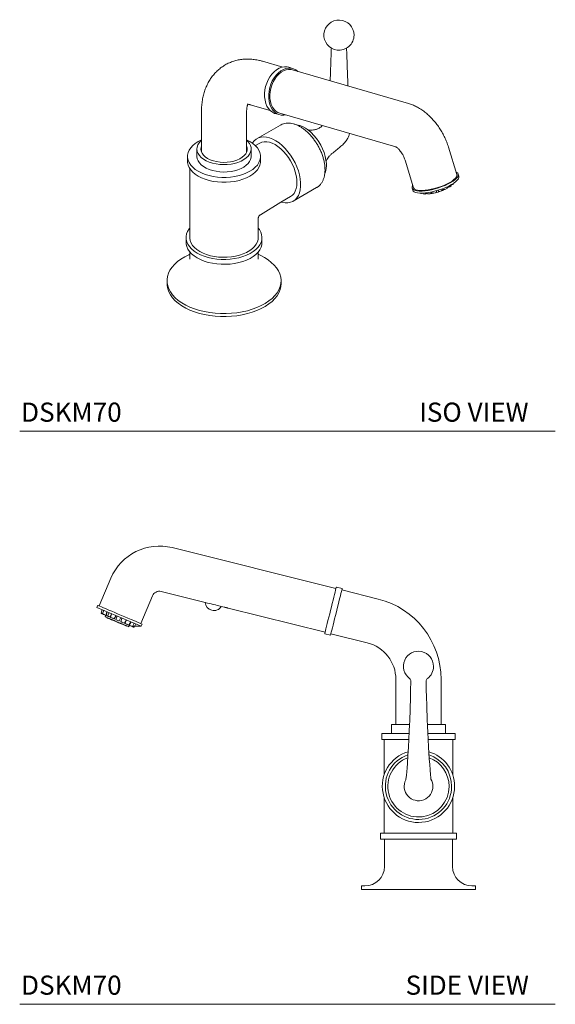
# Model space of a CAD drawing. Units: inches. Extents: x 11.3 to 44.3, y 20.4 to 48.4.
# Drawn here: x 30.3 to 44.3, y 20.4 to 46.2 of the extents above; entities that cross this region are included whole.
import ezdxf

# ---------------------------------------------------------------- set-up
doc = ezdxf.new("R2010")
doc.units = ezdxf.units.IN
doc.header["$MEASUREMENT"] = 0
doc.layers.add('WATERWORKS FITTINGS', color=7, linetype='Continuous', lineweight=9)
doc.styles.add('GOTHAM BOOK', font='GOTHMBOK_0.TTF', dxfattribs={"height": 0.5})

# ---------------------------------------------------------------- blocks, each defined once
blk = doc.blocks.new('*U13')
at = {"layer": 'WATERWORKS FITTINGS'}
for p, q in [((-6.439, 8.936), (-2.156, 7.869)), ((-8.348, 7.413), (-8.04, 8.138)), ((-5.574, 7.504), (-6.724, 7.79)), ((-2.146, 7.907), (-1.993, 7.869)), ((-2.003, 7.83), (-1.051, 7.593)), ((-6.953, 7.676), (-7.261, 6.952)), ((-8.407, 7.374), (-8.384, 7.428)), ((-7.248, 6.882), (-8.407, 7.374)), ((-8.297, 7.22), (-8.268, 7.315)), ((-8.297, 7.22), (-8.288, 7.217)), ((-8.297, 7.22), (-8.297, 7.22)), ((-8.267, 7.208), (-8.256, 7.203)), ((-8.256, 7.203), (-8.228, 7.298)), ((-8.169, 7.166), (-8.142, 7.261)), ((-8.163, 7.163), (-8.136, 7.259)), ((-8.086, 7.238), (-8.126, 7.148)), ((-8.049, 7.115), (-8.02, 7.21)), ((-5.068, 7.377), (-5.154, 7.399)), ((-2.441, 6.723), (-4.973, 7.354)), ((-8.253, 7.202), (-8.256, 7.203)), ((-8.253, 7.202), (-8.229, 7.191)), ((-8.204, 7.181), (-8.169, 7.166)), ((-8.191, 7.133), (-8.176, 7.169)), ((-8.163, 7.163), (-8.126, 7.148)), ((-8.136, 7.101), (-8.133, 7.108)), ((-8.1, 7.137), (-8.069, 7.124)), ((-8.027, 7.187), (-8.065, 7.122)), ((-8.037, 7.11), (-7.991, 7.091)), ((-7.968, 7.081), (-7.952, 7.074)), ((-7.902, 7.159), (-7.95, 7.073)), ((-7.878, 7.149), (-7.908, 7.055)), ((-7.89, 7.048), (-7.842, 7.027)), ((-7.824, 7.019), (-7.777, 7.107)), ((-7.781, 7.001), (-7.753, 7.096)), ((-7.78, 7.001), (-7.764, 6.994)), ((-7.741, 6.984), (-7.695, 6.965)), ((-7.634, 7.046), (-7.683, 6.96)), ((-7.667, 6.953), (-7.646, 7.025)), ((-7.663, 6.951), (-7.632, 6.938)), ((-7.519, 6.997), (-7.569, 6.911)), ((-7.513, 6.994), (-7.562, 6.908)), ((-7.429, 6.959), (-7.479, 6.873)), ((-7.629, 6.894), (-7.633, 6.887)), ((-7.606, 6.927), (-7.569, 6.911)), ((-7.556, 6.906), (-7.571, 6.87)), ((-7.562, 6.908), (-7.528, 6.894)), ((-7.503, 6.883), (-7.479, 6.873)), ((-7.476, 6.872), (-7.464, 6.867)), ((-7.248, 6.882), (-7.473, 6.882)), ((-7.444, 6.858), (-7.435, 6.854)), ((-7.387, 6.941), (-7.435, 6.854)), ((-7.435, 6.854), (-7.435, 6.854)), ((-7.225, 6.936), (-7.248, 6.882)), ((-2.298, 6.646), (-2.451, 6.684)), ((-1.337, 6.447), (-2.289, 6.684)), ((-0.591, 4.311), (-0.591, 5.492)), ((0.591, 5.492), (0.591, 4.311)), ((-0.709, 4.075), (-0.709, 4.311)), ((-0.709, 4.311), (-0.232, 4.311)), ((0.232, 4.311), (0.709, 4.311)), ((0.709, 4.311), (0.709, 4.075)), ((-0.955, 3.917), (-0.955, 4.075)), ((-0.955, 4.075), (-0.243, 4.075)), ((-0.955, 3.917), (-0.251, 3.917)), ((-0.896, 2.998), (-0.896, 3.917)), ((0.242, 4.075), (0.955, 4.075)), ((0.25, 3.917), (0.955, 3.917)), ((0.896, 3.917), (0.896, 2.998)), ((0.955, 4.075), (0.955, 3.917)), ((-0.896, 1.476), (-0.896, 2.396)), ((0.896, 2.396), (0.896, 1.476)), ((-0.992, 1.319), (-0.992, 1.476)), ((0, 1.476), (-0.992, 1.476)), ((0, 1.319), (-0.992, 1.319)), ((-0.89, 0.602), (-0.89, 1.319)), ((0.992, 1.476), (0, 1.476)), ((0.992, 1.319), (0, 1.319)), ((0.89, 1.319), (0.89, 0.602)), ((0.992, 1.476), (0.992, 1.319)), ((-1.49, 0), (-1.49, 0.094)), ((-1.49, 0.094), (-1.398, 0.094)), ((-1.49, 0), (1.49, 0)), ((1.398, 0.094), (1.49, 0.094)), ((1.49, 0.094), (1.49, 0))]:
    blk.add_line(p, q, dxfattribs=at)
at = {"layer": 'WATERWORKS FITTINGS', "flags": 128}
for points in [[(-2.146, 7.907), (-2.147, 7.905), (-2.15, 7.891), (-2.157, 7.865), (-2.166, 7.825), (-2.179, 7.773), (-2.195, 7.711), (-2.213, 7.64), (-2.232, 7.561), (-2.254, 7.476), (-2.276, 7.387), (-2.298, 7.296), (-2.321, 7.204), (-2.343, 7.115), (-2.365, 7.03), (-2.384, 6.951), (-2.402, 6.88), (-2.418, 6.818), (-2.43, 6.766), (-2.44, 6.727), (-2.447, 6.7), (-2.45, 6.686), (-2.451, 6.684)], [(-1.993, 7.869), (-1.994, 7.867), (-1.997, 7.853), (-2.004, 7.826), (-2.014, 7.787), (-2.027, 7.735), (-2.042, 7.673), (-2.06, 7.602), (-2.08, 7.523), (-2.101, 7.438), (-2.123, 7.349), (-2.146, 7.257), (-2.168, 7.166), (-2.191, 7.077), (-2.212, 6.992), (-2.232, 6.913), (-2.249, 6.842), (-2.265, 6.78), (-2.278, 6.728), (-2.288, 6.689), (-2.294, 6.662), (-2.298, 6.648), (-2.298, 6.646)], [(-5.364, 7.451), (-5.418, 7.465), (-5.469, 7.477), (-5.512, 7.488), (-5.546, 7.497), (-5.567, 7.502), (-5.574, 7.504)], [(-8.384, 7.428), (-8.378, 7.426), (-8.358, 7.417), (-8.327, 7.404), (-8.283, 7.386), (-8.229, 7.363), (-8.166, 7.336), (-8.094, 7.305), (-8.016, 7.272), (-7.933, 7.237), (-7.848, 7.201), (-7.761, 7.164), (-7.675, 7.128), (-7.593, 7.092), (-7.514, 7.059), (-7.443, 7.029), (-7.379, 7.002), (-7.325, 6.979), (-7.282, 6.961), (-7.25, 6.947), (-7.231, 6.939), (-7.225, 6.936)], [(-8.288, 7.217), (-8.287, 7.216), (-8.286, 7.216), (-8.284, 7.215), (-8.281, 7.213), (-8.278, 7.212), (-8.274, 7.211), (-8.271, 7.209), (-8.267, 7.208)], [(-5.154, 7.399), (-5.161, 7.401), (-5.182, 7.406), (-5.215, 7.414), (-5.259, 7.425), (-5.309, 7.438), (-5.364, 7.451)], [(-8.229, 7.191), (-8.227, 7.191), (-8.224, 7.189), (-8.221, 7.188), (-8.218, 7.187), (-8.214, 7.185), (-8.211, 7.184), (-8.207, 7.182), (-8.204, 7.181)], [(-8.191, 7.133), (-8.163, 7.121), (-8.123, 7.104), (-8.073, 7.082), (-8.014, 7.057), (-7.949, 7.03), (-7.881, 7.001), (-7.814, 6.972), (-7.749, 6.945), (-7.69, 6.92), (-7.639, 6.898), (-7.599, 6.881), (-7.571, 6.87)], [(-8.169, 7.166), (-8.169, 7.166), (-8.169, 7.166), (-8.167, 7.165), (-8.165, 7.164), (-8.163, 7.163)], [(-8.136, 7.101), (-8.136, 7.101), (-8.126, 7.096), (-8.103, 7.086), (-8.068, 7.072), (-8.023, 7.053), (-7.971, 7.03), (-7.914, 7.006), (-7.855, 6.981), (-7.798, 6.957), (-7.746, 6.935), (-7.701, 6.916), (-7.666, 6.901), (-7.643, 6.891), (-7.633, 6.887), (-7.633, 6.887)], [(-8.126, 7.148), (-8.123, 7.146), (-8.12, 7.145), (-8.116, 7.144), (-8.113, 7.142), (-8.109, 7.141), (-8.106, 7.139), (-8.103, 7.138), (-8.1, 7.137)], [(-8.069, 7.124), (-8.067, 7.123), (-8.066, 7.122), (-8.065, 7.122), (-8.065, 7.122)], [(-8.049, 7.115), (-8.049, 7.115), (-8.048, 7.115), (-8.047, 7.114), (-8.045, 7.113), (-8.043, 7.112), (-8.04, 7.111), (-8.037, 7.11)], [(-7.991, 7.091), (-7.988, 7.089), (-7.984, 7.088), (-7.981, 7.086), (-7.977, 7.085), (-7.974, 7.083), (-7.972, 7.082), (-7.97, 7.081), (-7.968, 7.081)], [(-7.952, 7.074), (-7.951, 7.073), (-7.95, 7.073)], [(-7.908, 7.055), (-7.908, 7.055), (-7.907, 7.055), (-7.905, 7.054), (-7.903, 7.053), (-7.9, 7.052), (-7.897, 7.051), (-7.894, 7.049), (-7.89, 7.048)], [(-7.842, 7.027), (-7.838, 7.026), (-7.835, 7.024), (-7.832, 7.023), (-7.829, 7.022), (-7.827, 7.021), (-7.825, 7.02), (-7.824, 7.019), (-7.824, 7.019)], [(-7.781, 7.001), (-7.781, 7.001), (-7.78, 7.001)], [(-7.764, 6.994), (-7.762, 6.993), (-7.76, 6.992), (-7.757, 6.991), (-7.754, 6.99), (-7.751, 6.989), (-7.748, 6.987), (-7.744, 6.986), (-7.741, 6.984)], [(-7.695, 6.965), (-7.692, 6.963), (-7.689, 6.962), (-7.687, 6.961), (-7.685, 6.96), (-7.684, 6.96), (-7.683, 6.96), (-7.683, 6.96)], [(-7.667, 6.953), (-7.667, 6.953), (-7.666, 6.952), (-7.665, 6.952), (-7.663, 6.951)], [(-7.632, 6.938), (-7.629, 6.937), (-7.626, 6.935), (-7.623, 6.934), (-7.619, 6.933), (-7.616, 6.931), (-7.612, 6.93), (-7.609, 6.928), (-7.606, 6.927)], [(-7.569, 6.911), (-7.566, 6.91), (-7.564, 6.909), (-7.563, 6.909), (-7.563, 6.909), (-7.562, 6.908)], [(-7.528, 6.894), (-7.524, 6.892), (-7.521, 6.891), (-7.517, 6.889), (-7.514, 6.888), (-7.511, 6.886), (-7.508, 6.885), (-7.505, 6.884), (-7.503, 6.883)], [(-7.479, 6.873), (-7.477, 6.872), (-7.476, 6.872), (-7.476, 6.872)], [(-7.464, 6.867), (-7.461, 6.865), (-7.457, 6.864), (-7.454, 6.862), (-7.451, 6.861), (-7.448, 6.86), (-7.446, 6.859), (-7.445, 6.858), (-7.444, 6.858)], [(-0.198, 5.445), (-0.205, 5.203), (-0.211, 4.965), (-0.217, 4.77), (-0.221, 4.621), (-0.225, 4.507), (-0.228, 4.404), (-0.232, 4.309), (-0.24, 4.134), (-0.249, 3.937), (-0.262, 3.716), (-0.275, 3.512), (-0.291, 3.294), (-0.299, 3.18), (-0.308, 3.076), (-0.315, 2.991), (-0.322, 2.927), (-0.327, 2.884), (-0.329, 2.87), (-0.33, 2.864), (-0.33, 2.865)], [(0.326, 2.883), (0.326, 2.882), (0.326, 2.889), (0.324, 2.904), (0.321, 2.928), (0.314, 3), (0.304, 3.124), (0.293, 3.264), (0.282, 3.414), (0.271, 3.571), (0.262, 3.719), (0.25, 3.929), (0.241, 4.108), (0.234, 4.272), (0.227, 4.448), (0.223, 4.552), (0.219, 4.675), (0.215, 4.829), (0.21, 5.017), (0.204, 5.235), (0.198, 5.445)]]:
    blk.add_lwpolyline(points, dxfattribs=at)
at = {"layer": 'WATERWORKS FITTINGS'}
for centre, radius, start, end in [((-6.772, 7.599), 1.378, 76, 157), ((-6.772, 7.599), 0.197, 76, 157), ((-5.347, 7.519), 0.228, 183.9453, 256), ((-1.575, 5.492), 2.165, 0, 76), ((-5.347, 7.519), 0.228, 256, 328.0547), ((-1.575, 5.492), 0.984, 0, 76), ((0, 5.833), 0.394, 0, 234.2106), ((0, 5.833), 0.394, 306.0011, 0), ((-0.265, 5.455), 0.0669, 351.9456, 59.0048), ((0.273, 5.452), 0.0748, 123.7342, 185.0856), ((0, 2.697), 0.945, 106.6759, 0), ((0, 2.697), 0.866, 108.6771, 0), ((0, 2.697), 0.8, 110.6759, 0), ((0, 2.697), 0.945, 0, 73.331), ((0, 2.697), 0.866, 0, 71.4547), ((0, 2.697), 0.8, 0, 69.3271), ((0.001, 2.696), 0.375, 153.0164, 0.1671), ((0.032, 2.702), 0.343, 359.0865, 31.5288), ((-1.398, 0.602), 0.508, 270, 0), ((1.398, 0.602), 0.508, 180, 270)]:
    blk.add_arc(centre, radius, start, end, dxfattribs=at)
blk.add_open_spline([(-4.973, 7.354), (-4.973, 7.354), (-4.972, 7.353), (-4.976, 7.355), (-4.985, 7.358), (-4.998, 7.362), (-5.014, 7.366), (-5.03, 7.37), (-5.046, 7.373), (-5.058, 7.376), (-5.066, 7.377), (-5.067, 7.377), (-5.068, 7.377)], degree=3, knots=[0, 0, 0, 0, 0.036531, 0.143513, 0.250631, 0.35807, 0.465525, 0.572652, 0.679628, 0.786862, 0.894359, 1, 1, 1, 1], dxfattribs=at)
blk = doc.blocks.new('*U15')
at = {"layer": 'WATERWORKS FITTINGS'}
for p, q in [((1.552, 6.519), (1.026, 6.671)), ((1.837, 6.477), (1.71, 6.514)), ((4.836, 5.569), (1.807, 6.445)), ((0.698, 5.537), (1.224, 5.385)), ((-0.573, 5.344), (-0.573, 4.3)), ((0.609, 4.3), (0.609, 5.344)), ((1.36, 5.304), (1.45, 5.279)), ((1.479, 5.311), (4.508, 4.434)), ((1.494, 5.005), (0.882, 4.651)), ((1.494, 5.005), (1.49, 5.002)), ((-0.691, 4.379), (-0.691, 4.186)), ((0.727, 4.186), (0.727, 4.379)), ((0.951, 4.532), (0.839, 4.467)), ((6.102, 3.709), (5.884, 4.427)), ((-0.937, 4.186), (-0.937, 4.058)), ((0.973, 4.058), (0.973, 4.186)), ((-0.878, 3.867), (-0.878, 2.065)), ((2.693, 3.915), (2.695, 3.951)), ((4.754, 4.084), (4.971, 3.367)), ((6.156, 3.667), (6.139, 3.721)), ((1.827, 3.014), (2.439, 3.368)), ((2.439, 3.368), (2.445, 3.371)), ((4.934, 3.355), (4.95, 3.301)), ((5.854, 3.353), (5.848, 3.39)), ((5.848, 3.389), (5.85, 3.384)), ((5.884, 3.382), (5.852, 3.364)), ((5.898, 3.382), (5.857, 3.382)), ((5.955, 3.412), (5.924, 3.391)), ((5.959, 3.418), (5.954, 3.444)), ((5.98, 3.447), (5.955, 3.442)), ((6.019, 3.478), (6.004, 3.457)), ((6.02, 3.48), (6.019, 3.484)), ((1.504, 2.987), (1.758, 3.134)), ((5.172, 3.218), (5.16, 3.225)), ((5.207, 3.225), (5.197, 3.221)), ((5.216, 3.226), (5.225, 3.206)), ((5.264, 3.201), (5.23, 3.204)), ((5.328, 3.229), (5.291, 3.208)), ((5.335, 3.215), (5.31, 3.218)), ((5.325, 3.236), (5.34, 3.205)), ((5.328, 3.229), (5.328, 3.23)), ((5.395, 3.207), (5.35, 3.203)), ((5.443, 3.238), (5.42, 3.217)), ((5.445, 3.242), (5.443, 3.257)), ((5.465, 3.262), (5.481, 3.225)), ((5.547, 3.236), (5.497, 3.224)), ((5.575, 3.266), (5.568, 3.247)), ((5.575, 3.267), (5.571, 3.289)), ((5.611, 3.301), (5.62, 3.279)), ((5.632, 3.265), (5.621, 3.279)), ((5.704, 3.284), (5.654, 3.267)), ((5.718, 3.294), (5.711, 3.334)), ((5.732, 3.294), (5.719, 3.337)), ((5.775, 3.32), (5.732, 3.294)), ((5.739, 3.344), (5.746, 3.328)), ((5.777, 3.319), (5.749, 3.326)), ((5.845, 3.345), (5.803, 3.325)), ((0.97, 2.661), (1.504, 2.987)), ((0.914, 2.065), (0.914, 2.566)), ((-0.974, 2.065), (-0.974, 1.936)), ((1.01, 1.936), (1.01, 2.065)), ((-0.872, 1.683), (-0.872, 1.497)), ((0.908, 1.497), (0.908, 1.683)), ((-1.47, 0.926), (-1.472, 0.859)), ((1.508, 0.859), (1.508, 0.947))]:
    blk.add_line(p, q, dxfattribs=at)
at = {"layer": 'WATERWORKS FITTINGS', "flags": 128}
for points in [[(1.71, 6.514), (1.665, 6.524), (1.598, 6.526), (1.529, 6.514), (1.461, 6.488), (1.394, 6.45), (1.331, 6.399), (1.272, 6.338), (1.219, 6.267), (1.173, 6.188), (1.135, 6.103), (1.106, 6.013), (1.087, 5.921), (1.078, 5.829), (1.079, 5.739), (1.09, 5.652), (1.111, 5.571), (1.141, 5.498), (1.181, 5.434), (1.228, 5.381), (1.282, 5.339), (1.342, 5.31), (1.36, 5.304)], [(1.955, 6.403), (1.951, 6.407), (1.896, 6.448), (1.837, 6.477), (1.773, 6.493), (1.706, 6.494), (1.637, 6.482), (1.569, 6.457), (1.503, 6.419), (1.439, 6.368), (1.38, 6.307), (1.327, 6.236), (1.281, 6.157), (1.243, 6.071), (1.215, 5.982), (1.195, 5.89), (1.186, 5.798), (1.187, 5.707), (1.198, 5.621), (1.219, 5.54), (1.249, 5.467), (1.289, 5.403), (1.336, 5.349), (1.39, 5.308), (1.45, 5.279), (1.514, 5.263), (1.581, 5.262), (1.626, 5.268)], [(1.479, 5.311), (1.426, 5.332), (1.372, 5.367), (1.325, 5.415), (1.284, 5.473), (1.253, 5.541), (1.23, 5.617), (1.217, 5.699), (1.214, 5.785), (1.221, 5.873), (1.238, 5.962), (1.264, 6.048), (1.3, 6.131), (1.343, 6.207), (1.393, 6.276), (1.45, 6.336), (1.511, 6.384), (1.574, 6.421), (1.64, 6.445), (1.706, 6.456), (1.77, 6.454), (1.807, 6.445)], [(1.925, 5.007), (1.998, 4.991), (2.072, 4.963), (2.148, 4.922), (2.223, 4.87), (2.297, 4.807), (2.367, 4.735), (2.433, 4.655), (2.494, 4.568), (2.549, 4.476), (2.595, 4.38), (2.634, 4.283), (2.663, 4.186), (2.683, 4.09), (2.694, 3.997), (2.695, 3.947)], [(0.762, 4.532), (0.766, 4.537), (0.809, 4.593), (0.86, 4.637), (0.92, 4.67), (0.985, 4.689), (1.056, 4.695), (1.132, 4.689), (1.211, 4.669), (1.293, 4.637), (1.375, 4.592), (1.457, 4.536), (1.537, 4.469), (1.615, 4.393), (1.688, 4.308), (1.757, 4.216), (1.819, 4.118), (1.875, 4.016), (1.922, 3.911), (1.961, 3.805), (1.991, 3.699), (2.011, 3.595), (2.021, 3.495), (2.021, 3.4), (2.011, 3.312), (1.991, 3.231), (1.961, 3.16), (1.922, 3.099), (1.875, 3.048), (1.819, 3.01), (1.757, 2.985), (1.688, 2.972), (1.615, 2.972), (1.537, 2.985), (1.512, 2.992)], [(0.609, 4.619), (0.693, 4.576), (0.77, 4.526), (0.835, 4.472), (0.889, 4.413), (0.929, 4.35), (0.957, 4.286), (0.971, 4.22), (0.971, 4.153), (0.957, 4.087), (0.929, 4.022), (0.889, 3.96), (0.835, 3.901), (0.77, 3.847), (0.693, 3.797), (0.607, 3.753), (0.512, 3.715), (0.41, 3.684), (0.302, 3.66), (0.19, 3.644), (0.076, 3.636), (-0.04, 3.636), (-0.154, 3.644), (-0.266, 3.66), (-0.374, 3.684), (-0.476, 3.715), (-0.571, 3.753), (-0.657, 3.797), (-0.734, 3.847), (-0.799, 3.901), (-0.853, 3.96), (-0.894, 4.022), (-0.921, 4.087), (-0.935, 4.153), (-0.935, 4.22), (-0.921, 4.286), (-0.894, 4.35), (-0.853, 4.413), (-0.799, 4.472), (-0.734, 4.526), (-0.657, 4.576), (-0.573, 4.619)], [(0.609, 4.605), (0.638, 4.578), (0.68, 4.526), (0.708, 4.471), (0.724, 4.415), (0.726, 4.358), (0.714, 4.301), (0.688, 4.246), (0.649, 4.194), (0.598, 4.145), (0.536, 4.1), (0.464, 4.061), (0.383, 4.029), (0.295, 4.003), (0.201, 3.984), (0.104, 3.973), (0.006, 3.97), (-0.093, 3.975), (-0.189, 3.988), (-0.282, 4.009), (-0.368, 4.036), (-0.447, 4.071), (-0.517, 4.111), (-0.576, 4.156), (-0.624, 4.206), (-0.66, 4.26), (-0.682, 4.315), (-0.691, 4.372), (-0.685, 4.429), (-0.667, 4.485), (-0.634, 4.539), (-0.589, 4.59), (-0.573, 4.605)], [(-0.573, 4.459), (-0.583, 4.426), (-0.588, 4.373), (-0.579, 4.319), (-0.556, 4.267), (-0.52, 4.218), (-0.471, 4.172), (-0.411, 4.132)], [(-0.411, 4.132), (-0.34, 4.097), (-0.261, 4.069), (-0.176, 4.048), (-0.086, 4.034), (0.006, 4.029), (0.099, 4.032), (0.19, 4.044), (0.277, 4.063), (0.357, 4.089), (0.43, 4.123), (0.493, 4.162), (0.545, 4.206), (0.585, 4.255), (0.611, 4.306), (0.623, 4.359), (0.622, 4.413), (0.609, 4.459)], [(1.758, 3.134), (1.758, 3.134), (1.807, 3.17), (1.848, 3.218), (1.882, 3.276), (1.905, 3.344), (1.92, 3.42), (1.925, 3.503), (1.92, 3.592), (1.905, 3.685), (1.882, 3.78), (1.848, 3.877), (1.807, 3.972), (1.758, 4.066), (1.702, 4.155), (1.64, 4.239), (1.573, 4.315), (1.502, 4.384), (1.429, 4.443), (1.354, 4.492), (1.28, 4.529), (1.207, 4.555), (1.136, 4.568), (1.069, 4.568), (1.007, 4.556), (0.951, 4.532)], [(0.951, 4.532), (1.007, 4.556), (1.069, 4.568), (1.136, 4.568), (1.207, 4.555), (1.28, 4.529), (1.354, 4.492), (1.429, 4.443), (1.502, 4.384), (1.573, 4.315), (1.64, 4.239), (1.702, 4.155), (1.758, 4.066), (1.807, 3.972), (1.848, 3.877), (1.882, 3.78), (1.905, 3.685), (1.92, 3.592), (1.925, 3.503), (1.92, 3.42), (1.905, 3.344), (1.882, 3.276), (1.848, 3.218), (1.807, 3.17), (1.758, 3.134), (1.758, 3.134)], [(0.727, 4.186), (0.726, 4.165), (0.714, 4.108), (0.688, 4.053), (0.649, 4.001), (0.598, 3.952), (0.536, 3.907), (0.464, 3.868), (0.383, 3.836), (0.295, 3.81), (0.201, 3.791), (0.104, 3.78), (0.006, 3.777), (-0.093, 3.782), (-0.189, 3.795), (-0.282, 3.816), (-0.368, 3.843), (-0.447, 3.878), (-0.517, 3.918), (-0.576, 3.964), (-0.624, 4.014), (-0.66, 4.067), (-0.682, 4.122), (-0.691, 4.179), (-0.691, 4.186)], [(0.973, 4.058), (0.971, 4.025), (0.957, 3.958), (0.929, 3.894), (0.889, 3.832), (0.835, 3.773), (0.77, 3.718), (0.693, 3.668), (0.607, 3.624), (0.512, 3.586), (0.41, 3.555), (0.302, 3.532), (0.19, 3.516), (0.076, 3.508), (-0.04, 3.508), (-0.154, 3.516), (-0.266, 3.532), (-0.374, 3.555), (-0.476, 3.586), (-0.571, 3.624), (-0.657, 3.668), (-0.734, 3.718), (-0.799, 3.773), (-0.853, 3.832), (-0.894, 3.894), (-0.921, 3.958), (-0.935, 4.025), (-0.937, 4.058)], [(6.102, 3.709), (6.103, 3.681), (6.091, 3.649), (6.066, 3.615), (6.029, 3.579), (5.98, 3.542), (5.921, 3.505)], [(6.082, 3.774), (6.101, 3.764), (6.127, 3.743), (6.14, 3.717), (6.14, 3.687), (6.126, 3.653), (6.099, 3.617), (6.06, 3.58), (6.008, 3.541), (5.947, 3.502)], [(6.156, 3.667), (6.157, 3.663), (6.156, 3.633), (6.143, 3.6), (6.116, 3.564), (6.076, 3.526), (6.025, 3.487), (5.963, 3.448)], [(5.947, 3.502), (5.876, 3.464), (5.797, 3.428), (5.713, 3.394), (5.624, 3.364), (5.534, 3.337), (5.444, 3.315), (5.356, 3.297), (5.272, 3.286), (5.194, 3.279), (5.123, 3.279), (5.062, 3.284), (5.011, 3.295), (4.972, 3.312), (4.946, 3.333), (4.933, 3.359), (4.933, 3.389), (4.947, 3.423), (4.952, 3.431)], [(5.963, 3.448), (5.892, 3.411), (5.813, 3.374), (5.729, 3.34), (5.641, 3.31), (5.55, 3.283), (5.46, 3.261), (5.372, 3.244), (5.288, 3.232), (5.21, 3.226), (5.139, 3.225), (5.078, 3.23), (5.027, 3.241), (4.988, 3.258), (4.962, 3.279), (4.95, 3.301)], [(5.921, 3.505), (5.853, 3.468), (5.777, 3.433), (5.696, 3.401), (5.611, 3.372), (5.524, 3.347), (5.437, 3.326), (5.353, 3.31), (5.273, 3.3), (5.2, 3.295), (5.134, 3.296), (5.078, 3.302), (5.032, 3.314), (4.998, 3.332), (4.977, 3.354), (4.971, 3.367)], [(5.489, 3.223), (5.455, 3.218), (5.417, 3.214)], [(-0.878, 2.311), (-0.896, 2.288), (-0.935, 2.224), (-0.961, 2.158), (-0.973, 2.09), (-0.971, 2.022), (-0.956, 1.955), (-0.926, 1.889), (-0.884, 1.826), (-0.829, 1.766), (-0.762, 1.71), (-0.684, 1.66)], [(0.914, 2.065), (0.91, 2.016), (0.892, 1.952), (0.861, 1.89), (0.816, 1.83), (0.759, 1.774), (0.69, 1.723), (0.61, 1.677), (0.521, 1.637), (0.425, 1.604), (0.321, 1.578), (0.213, 1.56), (0.102, 1.55), (-0.01, 1.548), (-0.122, 1.554), (-0.232, 1.568), (-0.338, 1.59), (-0.438, 1.62), (-0.531, 1.656), (-0.615, 1.699), (-0.69, 1.748), (-0.753, 1.802), (-0.804, 1.859), (-0.842, 1.92), (-0.867, 1.984), (-0.877, 2.048), (-0.878, 2.065)], [(-0.684, 1.66), (-0.596, 1.615), (-0.499, 1.576), (-0.395, 1.544), (-0.286, 1.519), (-0.172, 1.503), (-0.055, 1.494), (0.062, 1.493), (0.179, 1.5), (0.294, 1.515), (0.404, 1.537), (0.51, 1.567), (0.608, 1.604), (0.698, 1.648), (0.779, 1.697), (0.849, 1.752), (0.907, 1.811), (0.953, 1.873), (0.986, 1.938), (1.005, 2.005), (1.01, 2.073), (1.001, 2.141), (0.979, 2.207), (0.943, 2.272), (0.914, 2.311)], [(-0.974, 1.936), (-0.971, 1.894), (-0.956, 1.826), (-0.926, 1.761), (-0.884, 1.697), (-0.829, 1.638), (-0.762, 1.582), (-0.684, 1.531)], [(-0.684, 1.531), (-0.596, 1.486), (-0.499, 1.447), (-0.395, 1.415), (-0.286, 1.391), (-0.172, 1.374), (-0.055, 1.365), (0.062, 1.364), (0.179, 1.371), (0.294, 1.386), (0.404, 1.409), (0.51, 1.439), (0.608, 1.476), (0.698, 1.519), (0.779, 1.569), (0.849, 1.623), (0.907, 1.682), (0.953, 1.745), (0.986, 1.81), (1.005, 1.877), (1.01, 1.936)], [(1.072, 1.545), (1.168, 1.483), (1.254, 1.416), (1.329, 1.345), (1.391, 1.27), (1.441, 1.192), (1.477, 1.112), (1.499, 1.03), (1.508, 0.947), (1.503, 0.864), (1.484, 0.781), (1.451, 0.7), (1.405, 0.622), (1.346, 0.546), (1.274, 0.474), (1.191, 0.406), (1.097, 0.343), (0.993, 0.286), (0.879, 0.234), (0.758, 0.19), (0.63, 0.152), (0.496, 0.121), (0.357, 0.099), (0.215, 0.084), (0.072, 0.077), (-0.072, 0.078), (-0.215, 0.087), (-0.356, 0.104), (-0.494, 0.128), (-0.626, 0.161), (-0.753, 0.2), (-0.872, 0.247), (-0.984, 0.299), (-1.085, 0.358), (-1.177, 0.422), (-1.257, 0.491), (-1.326, 0.564), (-1.382, 0.641), (-1.424, 0.72), (-1.454, 0.802), (-1.469, 0.884), (-1.471, 0.968), (-1.459, 1.05), (-1.433, 1.132), (-1.394, 1.212), (-1.341, 1.289), (-1.276, 1.363), (-1.198, 1.434), (-1.109, 1.499), (-1.01, 1.559), (-0.901, 1.614), (-0.872, 1.626)], [(0.908, 1.626), (0.965, 1.6), (1.072, 1.545)], [(1.508, 0.859), (1.503, 0.787), (1.484, 0.704), (1.451, 0.623), (1.405, 0.544), (1.346, 0.469), (1.274, 0.396), (1.191, 0.329), (1.097, 0.266), (0.993, 0.208), (0.879, 0.157), (0.758, 0.112), (0.63, 0.075), (0.496, 0.044), (0.357, 0.022), (0.215, 0.007), (0.072, -0.001), (-0.072, 0.001), (-0.215, 0.01), (-0.356, 0.026), (-0.494, 0.051), (-0.626, 0.083), (-0.753, 0.123), (-0.872, 0.169), (-0.984, 0.222), (-1.085, 0.281), (-1.177, 0.345), (-1.257, 0.414), (-1.326, 0.487), (-1.382, 0.564), (-1.424, 0.643), (-1.454, 0.725), (-1.469, 0.807), (-1.472, 0.859)]]:
    blk.add_lwpolyline(points, dxfattribs=at)
at = {"layer": 'WATERWORKS FITTINGS'}
for centre, radius, start, end in [((3.023, 7.356), 0.394, 0, 262.5142), ((3.023, 7.356), 0.394, 262.5142, 0), ((2.137, 3.928), 0.551, 340.0133, 357.7627), ((5.298, 4.324), 1.117, 280.4725, 292.8321)]:
    blk.add_arc(centre, radius, start, end, dxfattribs=at)
for centre, major_axis, ratio, start_param, end_param in [((5.835, 3.348), (0.019, 0.0057), 0.303903, 5.195856, 6.245568), ((5.869, 3.39), (0.019, 0.0058), 0.303489, 3.180979, 3.963522), ((5.909, 3.391), (0.0188, 0.0057), 0.308119, 3.971863, 5.535063), ((5.94, 3.412), (0.019, 0.0058), 0.303489, 5.541914, 6.243799), ((5.986, 3.454), (0.0189, 0.0057), 0.307447, 4.323789, 5.886989), ((6.001, 3.474), (0.019, 0.0058), 0.304142, 5.888144, 6.246634), ((5.19, 3.225), (0.0189, 0.0058), 0.307112, 3.444108, 5.007308), ((5.244, 3.212), (0.019, 0.0057), 0.303562, 3.18067, 3.790564), ((5.278, 3.209), (0.0188, 0.0057), 0.308043, 3.795737, 5.358937), ((5.358, 3.211), (0.019, 0.0058), 0.30369, 3.180131, 4.136523), ((5.403, 3.215), (0.0189, 0.0057), 0.307912, 4.147944, 5.711144), ((5.426, 3.236), (0.019, 0.0058), 0.30369, 5.714916, 6.244647), ((5.499, 3.231), (0.0189, 0.0058), 0.304794, 3.175063, 4.483361), ((5.549, 3.243), (0.0189, 0.0057), 0.306782, 4.499239, 6.062439), ((5.65, 3.272), (0.0189, 0.0058), 0.306374, 3.268917, 4.832118), ((5.699, 3.289), (0.0189, 0.0057), 0.305198, 4.848579, 6.411779), ((5.765, 3.334), (0.019, 0.0057), 0.303903, 3.17921, 3.617463), ((5.792, 3.327), (0.0188, 0.0057), 0.307692, 3.619759, 5.18296)]:
    blk.add_ellipse(centre, major_axis=major_axis, ratio=ratio, start_param=start_param, end_param=end_param, dxfattribs=at)
for points, knots in [([(2.824, 7.02), (2.822, 6.964), (2.817, 6.836), (2.81, 6.644), (2.804, 6.455), (2.798, 6.297), (2.794, 6.202), (2.792, 6.16)], [0, 0, 0, 0, 0.196861, 0.445605, 0.668399, 0.853871, 1, 1, 1, 1]), ([(3.259, 6.025), (3.258, 6.041), (3.255, 6.101), (3.251, 6.215), (3.244, 6.38), (3.237, 6.578), (3.229, 6.794), (3.224, 6.944), (3.221, 7.016)], [0, 0, 0, 0, 0.046738, 0.180261, 0.345666, 0.545434, 0.780426, 1, 1, 1, 1]), ([(1.026, 6.671), (0.999, 6.679), (0.928, 6.698), (0.811, 6.719), (0.677, 6.731), (0.547, 6.728), (0.42, 6.713), (0.3, 6.685), (0.185, 6.645), (0.077, 6.594), (-0.025, 6.532), (-0.118, 6.461), (-0.204, 6.38), (-0.281, 6.29), (-0.35, 6.193), (-0.41, 6.087), (-0.462, 5.973), (-0.504, 5.852), (-0.536, 5.724), (-0.559, 5.589), (-0.571, 5.461), (-0.572, 5.379), (-0.573, 5.344)], [0, 0, 0, 0, 0.033884, 0.089828, 0.144827, 0.198395, 0.250565, 0.30149, 0.351389, 0.400515, 0.449138, 0.49751, 0.545844, 0.594418, 0.643506, 0.693367, 0.744229, 0.796265, 0.849559, 0.90408, 0.959672, 1, 1, 1, 1]), ([(0.609, 5.344), (0.609, 5.356), (0.609, 5.389), (0.613, 5.438), (0.622, 5.486), (0.632, 5.521), (0.639, 5.541), (0.642, 5.546), (0.643, 5.547)], [0, 0, 0, 0, 0.111937, 0.321051, 0.528981, 0.737157, 0.94748, 1, 1, 1, 1]), ([(0.626, 5.548), (0.626, 5.548), (0.625, 5.547), (0.632, 5.548), (0.65, 5.547), (0.674, 5.544), (0.692, 5.538), (0.698, 5.537)], [0, 0, 0, 0, 0.092724, 0.364179, 0.616603, 0.880488, 1, 1, 1, 1]), ([(5.884, 4.427), (5.877, 4.45), (5.856, 4.515), (5.815, 4.62), (5.759, 4.739), (5.695, 4.854), (5.623, 4.964), (5.544, 5.07), (5.458, 5.169), (5.366, 5.261), (5.266, 5.346), (5.16, 5.421), (5.052, 5.484), (4.944, 5.534), (4.872, 5.557), (4.836, 5.569)], [0, 0, 0, 0, 0.045499, 0.124898, 0.203955, 0.282928, 0.362043, 0.441491, 0.521516, 0.602366, 0.684213, 0.76707, 0.850614, 0.925311, 1, 1, 1, 1]), ([(2.445, 3.373), (2.452, 3.377), (2.479, 3.391), (2.518, 3.427), (2.563, 3.48), (2.6, 3.542), (2.628, 3.613), (2.647, 3.691), (2.658, 3.777), (2.659, 3.867), (2.651, 3.963), (2.633, 4.06), (2.607, 4.16), (2.573, 4.26), (2.531, 4.358), (2.481, 4.455), (2.425, 4.548), (2.363, 4.636), (2.296, 4.718), (2.225, 4.794), (2.15, 4.862), (2.073, 4.921), (1.993, 4.971), (1.913, 5.01), (1.832, 5.038), (1.753, 5.054), (1.676, 5.058), (1.604, 5.048), (1.541, 5.03), (1.505, 5.009), (1.49, 5.001)], [0, 0, 0, 0, 0.011861, 0.046599, 0.081391, 0.116632, 0.152548, 0.189145, 0.226257, 0.263657, 0.301157, 0.338627, 0.376032, 0.413371, 0.450656, 0.487909, 0.525153, 0.562412, 0.599705, 0.637059, 0.6745, 0.712049, 0.749718, 0.787494, 0.825299, 0.862948, 0.900185, 0.936741, 0.972488, 1, 1, 1, 1]), ([(2.467, 4.907), (2.466, 4.907), (2.439, 4.894), (2.388, 4.882), (2.321, 4.871), (2.266, 4.87), (2.226, 4.874), (2.21, 4.878), (2.203, 4.879)], [0, 0, 0, 0, 0.01748, 0.249614, 0.467577, 0.667794, 0.849276, 1, 1, 1, 1]), ([(2.587, 4.99), (2.574, 4.977), (2.534, 4.939), (2.493, 4.919), (2.466, 4.906)], [0, 0, 0, 0, 0.336335, 1, 1, 1, 1]), ([(2.839, 4.258), (2.877, 4.287), (2.948, 4.343), (3.034, 4.416), (3.098, 4.47), (3.153, 4.517), (3.212, 4.587), (3.261, 4.675), (3.288, 4.742), (3.296, 4.776), (3.298, 4.784)], [0, 0, 0, 0, 0.216247, 0.412118, 0.501994, 0.586121, 0.733531, 0.859219, 0.966076, 1, 1, 1, 1]), ([(4.504, 4.436), (4.504, 4.436), (4.504, 4.436), (4.515, 4.429), (4.535, 4.416), (4.562, 4.394), (4.593, 4.364), (4.626, 4.326), (4.659, 4.281), (4.69, 4.231), (4.718, 4.178), (4.74, 4.128), (4.749, 4.098), (4.754, 4.084)], [0, 0, 0, 0, 0.0639223, 0.1531058, 0.2415665, 0.3313615, 0.4233971, 0.5182574, 0.6157796, 0.7152834, 0.815803, 0.9160928, 1, 1, 1, 1]), ([(2.685, 4.044), (2.687, 4.049), (2.69, 4.062), (2.704, 4.095), (2.729, 4.139), (2.768, 4.19), (2.807, 4.232), (2.835, 4.253), (2.842, 4.259)], [0, 0, 0, 0, 0.124139, 0.298494, 0.489098, 0.697474, 0.922279, 1, 1, 1, 1]), ([(0.914, 2.565), (0.914, 2.573), (0.915, 2.591), (0.928, 2.621), (0.948, 2.647), (0.964, 2.656), (0.97, 2.66)], [0, 0, 0, 0, 0.245002, 0.523011, 0.814153, 1, 1, 1, 1])]:
    blk.add_open_spline(points, degree=3, knots=knots, dxfattribs=at)

msp = doc.modelspace()

# ---------------------------------------------------------------- linework, layer by layer
at = {"layer": 'WATERWORKS FITTINGS', "color": 251}
for p, q in [((30.279, 35.397), (44.279, 35.397)), ((30.279, 35.397), (44.279, 35.397)), ((30.279, 20.42), (44.279, 20.42))]:
    msp.add_line(p, q, dxfattribs=at)

# ---------------------------------------------------------------- block references
at = {"layer": 'WATERWORKS FITTINGS'}
for name, p in [('*U15', (35.602, 38.397)), ('*U13', (40.703, 23.42))]:
    msp.add_blockref(name, p, dxfattribs=at)

# ---------------------------------------------------------------- texts
at = {"layer": 'WATERWORKS FITTINGS', "color": 251, "style": 'GOTHAM BOOK'}
for s, p in [('DSKM70', (30.317, 35.647)), ('ISO VIEW', (40.722, 35.647)), ('DSKM70', (30.316, 20.67)), ('SIDE VIEW', (40.366, 20.67))]:
    msp.add_text(s, height=0.5, dxfattribs=at).set_placement(p)

doc.saveas('drawing.dxf')
